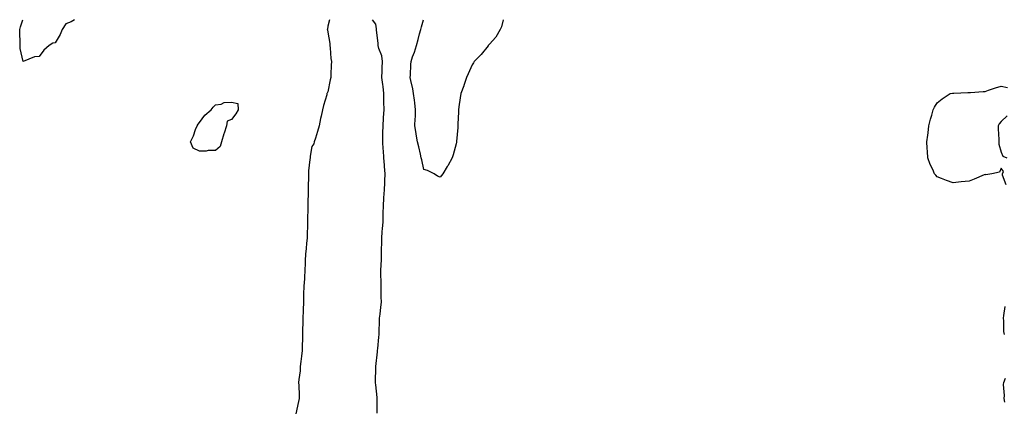
# Model space of a CAD drawing. Units: inches. Extents: x 918323 to 920963, y 7268858 to 7271498.
# Drawn here: x 918876 to 919490, y 7271256 to 7271498 of the extents above; entities that cross this region are included whole.
import ezdxf

# ---------------------------------------------------------------- set-up
doc = ezdxf.new("R2010")
doc.units = ezdxf.units.IN
doc.header["$MEASUREMENT"] = 0
doc.layers.add('Contour_91837268', color=7, linetype='Continuous', true_color=0x055edc)

msp = doc.modelspace()

# ---------------------------------------------------------------- linework, layer by layer
at = {"layer": 'Contour_91837268'}
for points in [[(918888.05, 7271474.99, 3271), (918885.15, 7271474.81, 3271), (918878.05, 7271471.92, 3271), (918876.13, 7271480, 3271), (918876.11, 7271481.92, 3271), (918876.27, 7271483.7, 3271), (918875.89, 7271489.75, 3271), (918876.04, 7271491.92, 3271), (918876.35, 7271493.62, 3271), (918877.88, 7271498, 3271)], [(918909.98, 7271498, 3271), (918908.05, 7271496.71, 3271), (918904.64, 7271495.34, 3271), (918902.28, 7271491.92, 3271), (918901.16, 7271488.8, 3271), (918898.05, 7271483.69, 3271), (918896.66, 7271483.31, 3271), (918894.18, 7271481.92, 3271), (918890.86, 7271479.11, 3271), (918888.05, 7271474.99, 3271)], [(919069.04, 7271498, 3272), (919068.05, 7271493.98, 3272), (919067.77, 7271492.2, 3272), (919067.74, 7271491.92, 3272), (919067.77, 7271491.64, 3272), (919068.05, 7271490.22, 3272), (919069.36, 7271483.23, 3272), (919069.32, 7271481.92, 3272), (919069.56, 7271480.41, 3272), (919069.89, 7271473.76, 3272), (919070.26, 7271471.92, 3272), (919070.24, 7271469.73, 3272), (919069.94, 7271463.81, 3272), (919069.92, 7271461.92, 3272), (919069.43, 7271460.54, 3272), (919068.05, 7271453.14, 3272), (919067.65, 7271452.32, 3272), (919067.54, 7271451.92, 3272), (919067.39, 7271451.26, 3272), (919065.34, 7271444.63, 3272), (919064.83, 7271441.92, 3272), (919063.92, 7271437.79, 3272), (919063.54, 7271436.43, 3272), (919062.68, 7271431.92, 3272), (919061.6, 7271428.37, 3272), (919060.33, 7271424.2, 3272), (919059.63, 7271421.92, 3272), (919059.32, 7271420.65, 3272), (919058.05, 7271418.92, 3272), (919057.04, 7271412.94, 3272), (919056.97, 7271411.92, 3272), (919056.92, 7271410.79, 3272), (919056.1, 7271403.87, 3272), (919056.02, 7271401.92, 3272), (919056, 7271399.87, 3272), (919055.74, 7271394.23, 3272), (919055.71, 7271391.92, 3272), (919055.78, 7271389.65, 3272), (919055.5, 7271384.47, 3272), (919055.57, 7271381.92, 3272), (919055.57, 7271379.44, 3272), (919055.49, 7271374.48, 3272), (919055.49, 7271371.92, 3272), (919055.39, 7271369.25, 3272), (919055.22, 7271364.75, 3272), (919055.12, 7271361.92, 3272), (919054.77, 7271358.65, 3272), (919054.46, 7271355.5, 3272), (919054.09, 7271351.92, 3272), (919053.98, 7271347.85, 3272), (919053.85, 7271346.12, 3272), (919053.74, 7271341.92, 3272), (919053.47, 7271337.34, 3272), (919053.42, 7271336.56, 3272), (919053.14, 7271331.92, 3272), (919052.99, 7271326.98, 3272), (919052.99, 7271326.86, 3272), (919052.84, 7271321.92, 3272), (919052.69, 7271317.28, 3272), (919052.67, 7271316.54, 3272), (919052.52, 7271311.92, 3272), (919052.41, 7271307.56, 3272), (919052.34, 7271306.21, 3272), (919052.22, 7271301.92, 3272), (919052.18, 7271297.8, 3272), (919052.12, 7271295.99, 3272), (919052.07, 7271291.92, 3272), (919051.75, 7271288.22, 3272), (919051.2, 7271285.07, 3272), (919050.88, 7271281.92, 3272), (919050.72, 7271279.25, 3272), (919049.97, 7271273.84, 3272), (919049.84, 7271271.92, 3272), (919049.89, 7271270.07, 3272), (919050.1, 7271263.97, 3272), (919050.15, 7271261.92, 3272), (919049.81, 7271260.16, 3272), (919048.05, 7271252.43, 3272)], [(919098.88, 7271252.75, 3272), (919098.84, 7271261.13, 3272), (919098.82, 7271261.92, 3272), (919098.78, 7271262.65, 3272), (919098.05, 7271270.44, 3272), (919097.87, 7271271.74, 3272), (919097.86, 7271271.92, 3272), (919097.85, 7271272.12, 3272), (919098.05, 7271281.43, 3272), (919098.06, 7271281.91, 3272), (919099, 7271290.97, 3272), (919099.08, 7271291.92, 3272), (919099.16, 7271293.03, 3272), (919099.9, 7271300.07, 3272), (919100.03, 7271301.92, 3272), (919100.13, 7271304, 3272), (919100.29, 7271309.68, 3272), (919100.4, 7271311.92, 3272), (919100.66, 7271314.53, 3272), (919101.17, 7271318.8, 3272), (919101.47, 7271321.92, 3272), (919101.43, 7271325.3, 3272), (919101.32, 7271328.65, 3272), (919101.28, 7271331.92, 3272), (919101.24, 7271335.1, 3272), (919101.15, 7271338.81, 3272), (919101.11, 7271341.92, 3272), (919101.24, 7271345.1, 3272), (919101.47, 7271348.5, 3272), (919101.6, 7271351.92, 3272), (919101.63, 7271355.5, 3272), (919101.65, 7271358.32, 3272), (919101.68, 7271361.92, 3272), (919101.99, 7271365.86, 3272), (919102.19, 7271367.78, 3272), (919102.49, 7271371.92, 3272), (919102.61, 7271376.48, 3272), (919102.58, 7271377.39, 3272), (919102.71, 7271381.92, 3272), (919103.08, 7271386.89, 3272), (919103.09, 7271386.96, 3272), (919103.47, 7271391.92, 3272), (919103.59, 7271396.38, 3272), (919103.68, 7271397.55, 3272), (919103.81, 7271401.92, 3272), (919103.46, 7271406.51, 3272), (919103.39, 7271407.25, 3272), (919103.04, 7271411.92, 3272), (919102.7, 7271416.57, 3272), (919102.68, 7271417.29, 3272), (919102.38, 7271421.92, 3272), (919102.44, 7271426.31, 3272), (919102.44, 7271427.53, 3272), (919102.5, 7271431.92, 3272), (919102.85, 7271436.72, 3272), (919102.88, 7271437.09, 3272), (919103.22, 7271441.92, 3272), (919103.08, 7271446.88, 3272), (919103.09, 7271446.96, 3272), (919102.94, 7271451.92, 3272), (919102.49, 7271456.36, 3272), (919102.31, 7271457.66, 3272), (919101.84, 7271461.92, 3272), (919101.96, 7271465.84, 3272), (919102.03, 7271467.94, 3272), (919102.15, 7271471.92, 3272), (919101.68, 7271475.55, 3272), (919099.93, 7271480.05, 3272), (919099.54, 7271481.92, 3272), (919099.45, 7271483.32, 3272), (919098.52, 7271491.45, 3272), (919098.49, 7271491.92, 3272), (919098.47, 7271492.34, 3272), (919098.05, 7271495.25, 3272), (919095.89, 7271498, 3272)], [(919138.05, 7271399.8, 3271), (919136.53, 7271400.4, 3271), (919134.31, 7271401.92, 3271), (919130.23, 7271404.1, 3271), (919128.05, 7271404.66, 3271), (919126.72, 7271410.58, 3271), (919126.38, 7271411.92, 3271), (919125.85, 7271414.12, 3271), (919124.92, 7271418.79, 3271), (919124.09, 7271421.92, 3271), (919123.25, 7271426.72, 3271), (919123.19, 7271427.06, 3271), (919122.34, 7271431.92, 3271), (919122.5, 7271436.37, 3271), (919122.66, 7271437.31, 3271), (919122.8, 7271441.92, 3271), (919122.26, 7271446.13, 3271), (919122.03, 7271447.95, 3271), (919121.53, 7271451.92, 3271), (919120.99, 7271454.87, 3271), (919119.83, 7271460.14, 3271), (919119.48, 7271461.92, 3271), (919119.53, 7271463.4, 3271), (919119.89, 7271470.08, 3271), (919119.95, 7271471.92, 3271), (919120.94, 7271474.8, 3271), (919122.1, 7271477.87, 3271), (919123.33, 7271481.92, 3271), (919124.37, 7271485.59, 3271), (919125.26, 7271489.13, 3271), (919126, 7271491.92, 3271), (919126.39, 7271493.58, 3271), (919127.73, 7271498, 3271)], [(919177.43, 7271498, 3271), (919176.35, 7271493.62, 3271), (919175.65, 7271491.92, 3271), (919172.83, 7271487.13, 3271), (919168.88, 7271482.75, 3271), (919168.15, 7271481.92, 3271), (919168.11, 7271481.86, 3271), (919168.05, 7271481.81, 3271), (919163.66, 7271476.31, 3271), (919159.43, 7271471.92, 3271), (919158.89, 7271471.08, 3271), (919158.05, 7271469.8, 3271), (919155.7, 7271464.26, 3271), (919154.59, 7271461.92, 3271), (919152.98, 7271456.99, 3271), (919152.87, 7271456.74, 3271), (919151.08, 7271451.92, 3271), (919150.66, 7271449.31, 3271), (919149.88, 7271443.76, 3271), (919149.61, 7271441.92, 3271), (919149.53, 7271440.44, 3271), (919149.23, 7271433.09, 3271), (919149.16, 7271431.92, 3271), (919149.09, 7271430.88, 3271), (919148.32, 7271422.19, 3271), (919148.3, 7271421.92, 3271), (919148.26, 7271421.71, 3271), (919148.05, 7271420.62, 3271), (919146.28, 7271413.69, 3271), (919145.52, 7271411.92, 3271), (919142.94, 7271407.03, 3271), (919142.57, 7271406.43, 3271), (919139.79, 7271401.92, 3271), (919139.02, 7271400.95, 3271), (919138.05, 7271399.8, 3271)], [(919491.16, 7271395.03, 3271), (919488.87, 7271401.11, 3271), (919488.79, 7271401.92, 3271), (919489.45, 7271403.32, 3271), (919488.05, 7271405.42, 3271), (919487.02, 7271402.95, 3271), (919482.21, 7271401.92, 3271), (919478.55, 7271401.42, 3271), (919478.05, 7271401.52, 3271), (919477.38, 7271401.25, 3271), (919471.27, 7271398.7, 3271), (919468.05, 7271397.39, 3271), (919463.05, 7271396.92, 3271), (919458.05, 7271396.44, 3271), (919453.93, 7271397.8, 3271), (919450.89, 7271399.08, 3271), (919448.05, 7271400.14, 3271), (919447.18, 7271401.04, 3271), (919446.52, 7271401.92, 3271), (919445.36, 7271404.62, 3271), (919443.83, 7271407.69, 3271), (919442.32, 7271411.92, 3271), (919441.98, 7271415.85, 3271), (919441.94, 7271418.03, 3271), (919441.72, 7271421.92, 3271), (919442.21, 7271426.09, 3271), (919442.44, 7271427.53, 3271), (919442.91, 7271431.92, 3271), (919443.99, 7271435.98, 3271), (919444.71, 7271438.59, 3271), (919445.62, 7271441.92, 3271), (919446.4, 7271443.56, 3271), (919448.05, 7271446.27, 3271), (919451.2, 7271448.77, 3271), (919456.28, 7271451.92, 3271), (919457.71, 7271452.26, 3271), (919458.05, 7271452.29, 3271), (919458.41, 7271452.27, 3271), (919467.31, 7271452.66, 3271), (919468.05, 7271452.64, 3271), (919468.84, 7271452.71, 3271), (919476.75, 7271453.23, 3271), (919478.05, 7271453.36, 3271), (919480.12, 7271453.99, 3271), (919484.45, 7271455.52, 3271), (919488.05, 7271456.5, 3271), (919491.95, 7271455.82, 3271)], [(919491.87, 7271438.09, 3271), (919488.05, 7271434.64, 3271), (919486.76, 7271433.21, 3271), (919486.2, 7271431.92, 3271), (919486.2, 7271430.07, 3271), (919486.63, 7271423.34, 3271), (919486.62, 7271421.92, 3271), (919486.61, 7271420.48, 3271), (919488.05, 7271415.53, 3271), (919489.05, 7271412.92, 3271), (919491.66, 7271411.92, 3271)], [(919490.08, 7271301.92, 3271), (919489.75, 7271303.63, 3271), (919489.69, 7271310.28, 3271), (919489.46, 7271311.92, 3271), (919489.75, 7271313.62, 3271), (919490.61, 7271319.36, 3271)], [(919490.25, 7271259.72, 3271), (919489.81, 7271261.92, 3271), (919490.04, 7271263.91, 3271), (919489.39, 7271270.57, 3271), (919489.64, 7271271.92, 3271), (919490.81, 7271274.68, 3271)]]:
    msp.add_polyline3d(points, dxfattribs=at)
msp.add_polyline3d([(918998.05, 7271416.59, 3271), (918993.41, 7271416.56, 3271), (918992.26, 7271416.13, 3271), (918988.05, 7271416.08, 3271), (918984.03, 7271417.91, 3271), (918982.34, 7271421.92, 3271), (918984.31, 7271425.65, 3271), (918985.61, 7271429.48, 3271), (918986.61, 7271431.92, 3271), (918987.17, 7271432.81, 3271), (918988.05, 7271433.92, 3271), (918991.42, 7271438.55, 3271), (918995.23, 7271441.92, 3271), (918996.48, 7271443.49, 3271), (918998.05, 7271445.02, 3271), (919001.55, 7271445.42, 3271), (919003.51, 7271446.45, 3271), (919008.05, 7271446.66, 3271), (919011.98, 7271445.85, 3271), (919012.09, 7271441.92, 3271), (919010.63, 7271439.33, 3271), (919008.05, 7271435.79, 3271), (919005.26, 7271434.71, 3271), (919004.92, 7271431.92, 3271), (919003.34, 7271427.21, 3271), (919003.18, 7271426.79, 3271), (919001.83, 7271421.92, 3271), (919000.96, 7271419.02, 3271)], close=True, dxfattribs=at)

doc.saveas('drawing.dxf')
